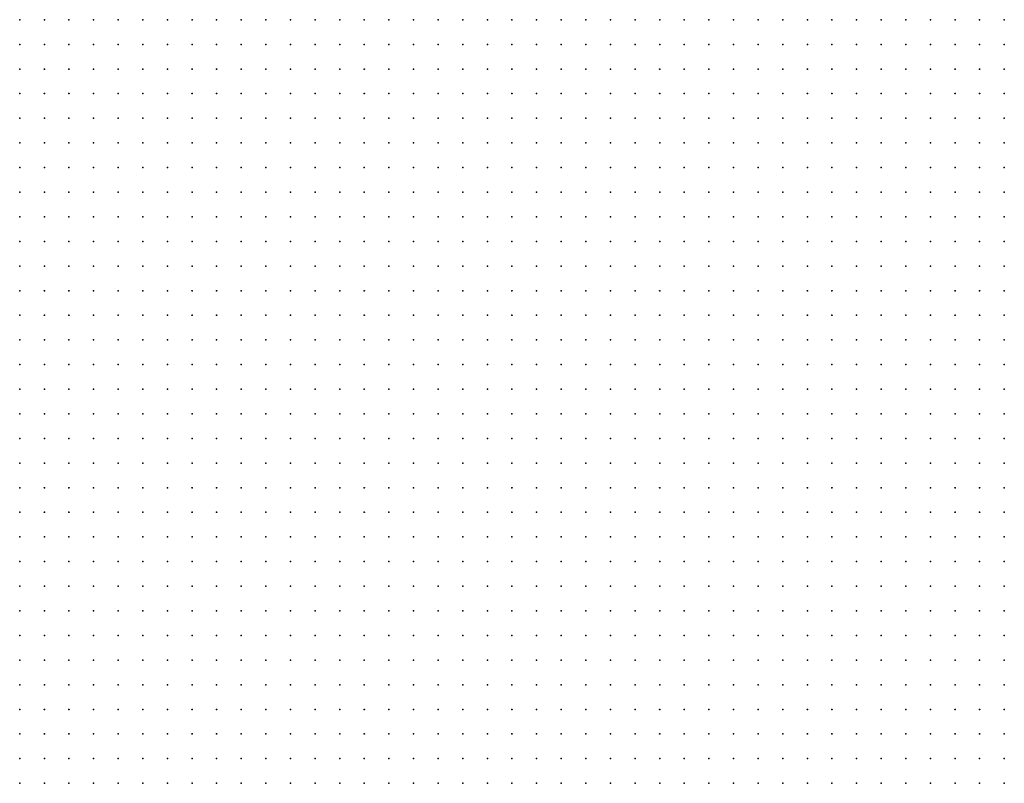
# Model space of a CAD drawing. Units: inches. Extents: x -0.86 to 0.86, y -1.11 to 1.11.
# Drawn here: x -0.45 to -0.37, y 0.13 to 0.19 of the extents above; entities that cross this region are included whole.
import ezdxf

# ---------------------------------------------------------------- set-up
doc = ezdxf.new("R2010")
doc.units = ezdxf.units.IN
doc.header["$MEASUREMENT"] = 0
doc.header["$PDMODE"] = 32
doc.header["$PDSIZE"] = 1e-05
for name, color, linetype in [('layer10', 10, 'Continuous'), ('layer11', 11, 'Continuous'), ('layer9', 9, 'Continuous')]:
    doc.layers.add(name, color=color, linetype=linetype)

msp = doc.modelspace()

# ---------------------------------------------------------------- linework, layer by layer
at = {"layer": 'layer10', "color": 10}
for p in [(-0.448, 0.188), (-0.446, 0.188), (-0.444, 0.188), (-0.442, 0.188), (-0.44, 0.188), (-0.438, 0.188), (-0.436, 0.188), (-0.434, 0.188), (-0.432, 0.188), (-0.43, 0.188), (-0.428, 0.188), (-0.426, 0.188), (-0.424, 0.188), (-0.422, 0.188), (-0.42, 0.188), (-0.418, 0.188), (-0.416, 0.188), (-0.414, 0.188), (-0.412, 0.188), (-0.41, 0.188), (-0.408, 0.188), (-0.406, 0.188), (-0.404, 0.188), (-0.402, 0.188), (-0.4, 0.188), (-0.398, 0.188), (-0.396, 0.188), (-0.394, 0.188), (-0.392, 0.188), (-0.39, 0.188), (-0.388, 0.188), (-0.386, 0.188), (-0.448, 0.186), (-0.446, 0.186), (-0.444, 0.186), (-0.442, 0.186), (-0.44, 0.186), (-0.438, 0.186), (-0.436, 0.186), (-0.434, 0.186), (-0.432, 0.186), (-0.43, 0.186), (-0.428, 0.186), (-0.426, 0.186), (-0.424, 0.186), (-0.422, 0.186), (-0.42, 0.186), (-0.418, 0.186), (-0.416, 0.186), (-0.414, 0.186), (-0.412, 0.186), (-0.41, 0.186), (-0.408, 0.186), (-0.406, 0.186), (-0.404, 0.186), (-0.402, 0.186), (-0.4, 0.186), (-0.398, 0.186), (-0.396, 0.186), (-0.394, 0.186), (-0.392, 0.186), (-0.39, 0.186), (-0.388, 0.186), (-0.386, 0.186), (-0.446, 0.184), (-0.444, 0.184), (-0.442, 0.184), (-0.44, 0.184), (-0.438, 0.184), (-0.436, 0.184), (-0.434, 0.184), (-0.432, 0.184), (-0.43, 0.184), (-0.428, 0.184), (-0.426, 0.184), (-0.424, 0.184), (-0.422, 0.184), (-0.42, 0.184), (-0.418, 0.184), (-0.416, 0.184), (-0.414, 0.184), (-0.412, 0.184), (-0.41, 0.184), (-0.408, 0.184), (-0.406, 0.184), (-0.404, 0.184), (-0.402, 0.184), (-0.4, 0.184), (-0.398, 0.184), (-0.396, 0.184), (-0.394, 0.184), (-0.392, 0.184), (-0.39, 0.184), (-0.388, 0.184), (-0.386, 0.184), (-0.384, 0.184), (-0.444, 0.182), (-0.442, 0.182), (-0.44, 0.182), (-0.438, 0.182), (-0.436, 0.182), (-0.434, 0.182), (-0.432, 0.182), (-0.43, 0.182), (-0.428, 0.182), (-0.426, 0.182), (-0.424, 0.182), (-0.422, 0.182), (-0.42, 0.182), (-0.418, 0.182), (-0.416, 0.182), (-0.414, 0.182), (-0.412, 0.182), (-0.41, 0.182), (-0.408, 0.182), (-0.406, 0.182), (-0.404, 0.182), (-0.402, 0.182), (-0.4, 0.182), (-0.398, 0.182), (-0.396, 0.182), (-0.394, 0.182), (-0.392, 0.182), (-0.39, 0.182), (-0.388, 0.182), (-0.386, 0.182), (-0.384, 0.182), (-0.442, 0.18), (-0.44, 0.18), (-0.438, 0.18), (-0.436, 0.18), (-0.434, 0.18), (-0.432, 0.18), (-0.43, 0.18), (-0.428, 0.18), (-0.426, 0.18), (-0.424, 0.18), (-0.422, 0.18), (-0.42, 0.18), (-0.418, 0.18), (-0.416, 0.18), (-0.414, 0.18), (-0.412, 0.18), (-0.41, 0.18), (-0.408, 0.18), (-0.406, 0.18), (-0.404, 0.18), (-0.402, 0.18), (-0.4, 0.18), (-0.398, 0.18), (-0.396, 0.18), (-0.394, 0.18), (-0.392, 0.18), (-0.39, 0.18), (-0.388, 0.18), (-0.386, 0.18), (-0.384, 0.18), (-0.442, 0.178), (-0.44, 0.178), (-0.438, 0.178), (-0.436, 0.178), (-0.434, 0.178), (-0.432, 0.178), (-0.43, 0.178), (-0.428, 0.178), (-0.426, 0.178), (-0.424, 0.178), (-0.422, 0.178), (-0.42, 0.178), (-0.418, 0.178), (-0.416, 0.178), (-0.414, 0.178), (-0.412, 0.178), (-0.41, 0.178), (-0.408, 0.178), (-0.406, 0.178), (-0.404, 0.178), (-0.402, 0.178), (-0.4, 0.178), (-0.398, 0.178), (-0.396, 0.178), (-0.394, 0.178), (-0.392, 0.178), (-0.39, 0.178), (-0.388, 0.178), (-0.386, 0.178), (-0.384, 0.178), (-0.44, 0.176), (-0.438, 0.176), (-0.436, 0.176), (-0.434, 0.176), (-0.432, 0.176), (-0.43, 0.176), (-0.428, 0.176), (-0.426, 0.176), (-0.424, 0.176), (-0.422, 0.176), (-0.42, 0.176), (-0.418, 0.176), (-0.416, 0.176), (-0.414, 0.176), (-0.412, 0.176), (-0.41, 0.176), (-0.408, 0.176), (-0.406, 0.176), (-0.404, 0.176), (-0.402, 0.176), (-0.4, 0.176), (-0.398, 0.176), (-0.396, 0.176), (-0.394, 0.176), (-0.392, 0.176), (-0.39, 0.176), (-0.388, 0.176), (-0.386, 0.176), (-0.384, 0.176), (-0.438, 0.174), (-0.436, 0.174), (-0.434, 0.174), (-0.432, 0.174), (-0.43, 0.174), (-0.428, 0.174), (-0.426, 0.174), (-0.424, 0.174), (-0.422, 0.174), (-0.42, 0.174), (-0.418, 0.174), (-0.416, 0.174), (-0.414, 0.174), (-0.412, 0.174), (-0.41, 0.174), (-0.408, 0.174), (-0.406, 0.174), (-0.404, 0.174), (-0.402, 0.174), (-0.4, 0.174), (-0.398, 0.174), (-0.396, 0.174), (-0.394, 0.174), (-0.392, 0.174), (-0.39, 0.174), (-0.388, 0.174), (-0.386, 0.174), (-0.384, 0.174), (-0.382, 0.174), (-0.436, 0.172), (-0.434, 0.172), (-0.432, 0.172), (-0.43, 0.172), (-0.428, 0.172), (-0.426, 0.172), (-0.424, 0.172), (-0.422, 0.172), (-0.42, 0.172), (-0.418, 0.172), (-0.416, 0.172), (-0.414, 0.172), (-0.412, 0.172), (-0.41, 0.172), (-0.408, 0.172), (-0.406, 0.172), (-0.404, 0.172), (-0.402, 0.172), (-0.4, 0.172), (-0.398, 0.172), (-0.396, 0.172), (-0.394, 0.172), (-0.392, 0.172), (-0.39, 0.172), (-0.388, 0.172), (-0.386, 0.172), (-0.384, 0.172), (-0.382, 0.172), (-0.436, 0.17), (-0.434, 0.17), (-0.432, 0.17), (-0.43, 0.17), (-0.428, 0.17), (-0.426, 0.17), (-0.424, 0.17), (-0.422, 0.17), (-0.42, 0.17), (-0.418, 0.17), (-0.416, 0.17), (-0.414, 0.17), (-0.412, 0.17), (-0.41, 0.17), (-0.408, 0.17), (-0.406, 0.17), (-0.404, 0.17), (-0.402, 0.17), (-0.4, 0.17), (-0.398, 0.17), (-0.396, 0.17), (-0.394, 0.17), (-0.392, 0.17), (-0.39, 0.17), (-0.388, 0.17), (-0.386, 0.17), (-0.384, 0.17), (-0.382, 0.17), (-0.434, 0.168), (-0.432, 0.168), (-0.43, 0.168), (-0.428, 0.168), (-0.426, 0.168), (-0.424, 0.168), (-0.422, 0.168), (-0.42, 0.168), (-0.418, 0.168), (-0.416, 0.168), (-0.414, 0.168), (-0.412, 0.168), (-0.41, 0.168), (-0.408, 0.168), (-0.406, 0.168), (-0.404, 0.168), (-0.402, 0.168), (-0.4, 0.168), (-0.398, 0.168), (-0.396, 0.168), (-0.394, 0.168), (-0.392, 0.168), (-0.39, 0.168), (-0.388, 0.168), (-0.386, 0.168), (-0.384, 0.168), (-0.382, 0.168), (-0.432, 0.166), (-0.43, 0.166), (-0.428, 0.166), (-0.426, 0.166), (-0.424, 0.166), (-0.422, 0.166), (-0.42, 0.166), (-0.418, 0.166), (-0.416, 0.166), (-0.414, 0.166), (-0.412, 0.166), (-0.41, 0.166), (-0.408, 0.166), (-0.406, 0.166), (-0.404, 0.166), (-0.402, 0.166), (-0.4, 0.166), (-0.398, 0.166), (-0.396, 0.166), (-0.394, 0.166), (-0.392, 0.166), (-0.39, 0.166), (-0.388, 0.166), (-0.386, 0.166), (-0.384, 0.166), (-0.382, 0.166), (-0.432, 0.164), (-0.43, 0.164), (-0.428, 0.164), (-0.426, 0.164), (-0.424, 0.164), (-0.422, 0.164), (-0.42, 0.164), (-0.418, 0.164), (-0.416, 0.164), (-0.414, 0.164), (-0.412, 0.164), (-0.41, 0.164), (-0.408, 0.164), (-0.406, 0.164), (-0.404, 0.164), (-0.402, 0.164), (-0.4, 0.164), (-0.398, 0.164), (-0.396, 0.164), (-0.394, 0.164), (-0.392, 0.164), (-0.39, 0.164), (-0.388, 0.164), (-0.386, 0.164), (-0.384, 0.164), (-0.382, 0.164), (-0.43, 0.162), (-0.428, 0.162), (-0.426, 0.162), (-0.424, 0.162), (-0.422, 0.162), (-0.42, 0.162), (-0.418, 0.162), (-0.416, 0.162), (-0.414, 0.162), (-0.412, 0.162), (-0.41, 0.162), (-0.408, 0.162), (-0.406, 0.162), (-0.404, 0.162), (-0.402, 0.162), (-0.4, 0.162), (-0.398, 0.162), (-0.396, 0.162), (-0.394, 0.162), (-0.392, 0.162), (-0.39, 0.162), (-0.388, 0.162), (-0.386, 0.162), (-0.384, 0.162), (-0.382, 0.162), (-0.43, 0.16), (-0.428, 0.16), (-0.426, 0.16), (-0.424, 0.16), (-0.422, 0.16), (-0.42, 0.16), (-0.418, 0.16), (-0.416, 0.16), (-0.414, 0.16), (-0.412, 0.16), (-0.41, 0.16), (-0.408, 0.16), (-0.406, 0.16), (-0.404, 0.16), (-0.402, 0.16), (-0.4, 0.16), (-0.398, 0.16), (-0.396, 0.16), (-0.394, 0.16), (-0.392, 0.16), (-0.39, 0.16), (-0.388, 0.16), (-0.386, 0.16), (-0.384, 0.16), (-0.382, 0.16), (-0.428, 0.158), (-0.426, 0.158), (-0.424, 0.158), (-0.422, 0.158), (-0.42, 0.158), (-0.418, 0.158), (-0.416, 0.158), (-0.414, 0.158), (-0.412, 0.158), (-0.41, 0.158), (-0.408, 0.158), (-0.406, 0.158), (-0.404, 0.158), (-0.402, 0.158), (-0.4, 0.158), (-0.398, 0.158), (-0.396, 0.158), (-0.394, 0.158), (-0.392, 0.158), (-0.39, 0.158), (-0.388, 0.158), (-0.386, 0.158), (-0.384, 0.158), (-0.382, 0.158), (-0.428, 0.156), (-0.426, 0.156), (-0.424, 0.156), (-0.422, 0.156), (-0.42, 0.156), (-0.418, 0.156), (-0.416, 0.156), (-0.414, 0.156), (-0.412, 0.156), (-0.41, 0.156), (-0.408, 0.156), (-0.406, 0.156), (-0.404, 0.156), (-0.402, 0.156), (-0.4, 0.156), (-0.398, 0.156), (-0.396, 0.156), (-0.394, 0.156), (-0.392, 0.156), (-0.39, 0.156), (-0.388, 0.156), (-0.386, 0.156), (-0.384, 0.156), (-0.382, 0.156), (-0.426, 0.154), (-0.424, 0.154), (-0.422, 0.154), (-0.42, 0.154), (-0.418, 0.154), (-0.416, 0.154), (-0.414, 0.154), (-0.412, 0.154), (-0.41, 0.154), (-0.408, 0.154), (-0.406, 0.154), (-0.404, 0.154), (-0.402, 0.154), (-0.4, 0.154), (-0.398, 0.154), (-0.396, 0.154), (-0.394, 0.154), (-0.392, 0.154), (-0.39, 0.154), (-0.388, 0.154), (-0.386, 0.154), (-0.384, 0.154), (-0.382, 0.154), (-0.426, 0.152), (-0.424, 0.152), (-0.422, 0.152), (-0.42, 0.152), (-0.418, 0.152), (-0.416, 0.152), (-0.414, 0.152), (-0.412, 0.152), (-0.41, 0.152), (-0.408, 0.152), (-0.406, 0.152), (-0.404, 0.152), (-0.402, 0.152), (-0.4, 0.152), (-0.398, 0.152), (-0.396, 0.152), (-0.394, 0.152), (-0.392, 0.152), (-0.39, 0.152), (-0.388, 0.152), (-0.386, 0.152), (-0.384, 0.152), (-0.382, 0.152), (-0.426, 0.15), (-0.424, 0.15), (-0.422, 0.15), (-0.42, 0.15), (-0.418, 0.15), (-0.416, 0.15), (-0.414, 0.15), (-0.412, 0.15), (-0.41, 0.15), (-0.408, 0.15), (-0.406, 0.15), (-0.404, 0.15), (-0.402, 0.15), (-0.4, 0.15), (-0.398, 0.15), (-0.396, 0.15), (-0.394, 0.15), (-0.392, 0.15), (-0.39, 0.15), (-0.388, 0.15), (-0.386, 0.15), (-0.384, 0.15), (-0.382, 0.15), (-0.424, 0.148), (-0.422, 0.148), (-0.42, 0.148), (-0.418, 0.148), (-0.416, 0.148), (-0.414, 0.148), (-0.412, 0.148), (-0.41, 0.148), (-0.408, 0.148), (-0.406, 0.148), (-0.404, 0.148), (-0.402, 0.148), (-0.4, 0.148), (-0.398, 0.148), (-0.396, 0.148), (-0.394, 0.148), (-0.392, 0.148), (-0.39, 0.148), (-0.388, 0.148), (-0.386, 0.148), (-0.384, 0.148), (-0.382, 0.148), (-0.424, 0.146), (-0.422, 0.146), (-0.42, 0.146), (-0.418, 0.146), (-0.416, 0.146), (-0.414, 0.146), (-0.412, 0.146), (-0.41, 0.146), (-0.408, 0.146), (-0.406, 0.146), (-0.404, 0.146), (-0.402, 0.146), (-0.4, 0.146), (-0.398, 0.146), (-0.396, 0.146), (-0.394, 0.146), (-0.392, 0.146), (-0.39, 0.146), (-0.388, 0.146), (-0.386, 0.146), (-0.384, 0.146), (-0.382, 0.146), (-0.424, 0.144), (-0.422, 0.144), (-0.42, 0.144), (-0.418, 0.144), (-0.416, 0.144), (-0.414, 0.144), (-0.412, 0.144), (-0.41, 0.144), (-0.408, 0.144), (-0.406, 0.144), (-0.404, 0.144), (-0.402, 0.144), (-0.4, 0.144), (-0.398, 0.144), (-0.396, 0.144), (-0.394, 0.144), (-0.392, 0.144), (-0.39, 0.144), (-0.388, 0.144), (-0.386, 0.144), (-0.384, 0.144), (-0.382, 0.144), (-0.424, 0.142), (-0.422, 0.142), (-0.42, 0.142), (-0.418, 0.142), (-0.416, 0.142), (-0.414, 0.142), (-0.412, 0.142), (-0.41, 0.142), (-0.408, 0.142), (-0.406, 0.142), (-0.404, 0.142), (-0.402, 0.142), (-0.4, 0.142), (-0.398, 0.142), (-0.396, 0.142), (-0.394, 0.142), (-0.392, 0.142), (-0.39, 0.142), (-0.388, 0.142), (-0.386, 0.142), (-0.384, 0.142), (-0.382, 0.142), (-0.422, 0.14), (-0.42, 0.14), (-0.418, 0.14), (-0.416, 0.14), (-0.414, 0.14), (-0.412, 0.14), (-0.41, 0.14), (-0.408, 0.14), (-0.406, 0.14), (-0.404, 0.14), (-0.402, 0.14), (-0.4, 0.14), (-0.398, 0.14), (-0.396, 0.14), (-0.394, 0.14), (-0.392, 0.14), (-0.39, 0.14), (-0.388, 0.14), (-0.386, 0.14), (-0.384, 0.14), (-0.422, 0.138), (-0.42, 0.138), (-0.418, 0.138), (-0.416, 0.138), (-0.414, 0.138), (-0.412, 0.138), (-0.41, 0.138), (-0.408, 0.138), (-0.406, 0.138), (-0.404, 0.138), (-0.402, 0.138), (-0.4, 0.138), (-0.398, 0.138), (-0.396, 0.138), (-0.394, 0.138), (-0.392, 0.138), (-0.39, 0.138), (-0.388, 0.138), (-0.386, 0.138), (-0.384, 0.138), (-0.422, 0.136), (-0.42, 0.136), (-0.418, 0.136), (-0.416, 0.136), (-0.414, 0.136), (-0.412, 0.136), (-0.41, 0.136), (-0.408, 0.136), (-0.406, 0.136), (-0.404, 0.136), (-0.402, 0.136), (-0.4, 0.136), (-0.398, 0.136), (-0.396, 0.136), (-0.394, 0.136), (-0.392, 0.136), (-0.39, 0.136), (-0.388, 0.136), (-0.386, 0.136), (-0.384, 0.136), (-0.422, 0.134), (-0.42, 0.134), (-0.418, 0.134), (-0.416, 0.134), (-0.414, 0.134), (-0.412, 0.134), (-0.41, 0.134), (-0.408, 0.134), (-0.406, 0.134), (-0.404, 0.134), (-0.402, 0.134), (-0.4, 0.134), (-0.398, 0.134), (-0.396, 0.134), (-0.394, 0.134), (-0.392, 0.134), (-0.39, 0.134), (-0.388, 0.134), (-0.386, 0.134), (-0.384, 0.134), (-0.422, 0.132), (-0.42, 0.132), (-0.418, 0.132), (-0.416, 0.132), (-0.414, 0.132), (-0.412, 0.132), (-0.41, 0.132), (-0.408, 0.132), (-0.406, 0.132), (-0.404, 0.132), (-0.402, 0.132), (-0.4, 0.132), (-0.398, 0.132), (-0.396, 0.132), (-0.394, 0.132), (-0.392, 0.132), (-0.39, 0.132), (-0.388, 0.132), (-0.386, 0.132), (-0.384, 0.132), (-0.422, 0.13), (-0.42, 0.13), (-0.418, 0.13), (-0.416, 0.13), (-0.414, 0.13), (-0.412, 0.13), (-0.41, 0.13), (-0.408, 0.13), (-0.406, 0.13), (-0.404, 0.13), (-0.402, 0.13), (-0.4, 0.13), (-0.398, 0.13), (-0.396, 0.13), (-0.394, 0.13), (-0.392, 0.13), (-0.39, 0.13), (-0.388, 0.13), (-0.386, 0.13), (-0.384, 0.13), (-0.42, 0.128), (-0.418, 0.128), (-0.416, 0.128), (-0.414, 0.128), (-0.412, 0.128), (-0.41, 0.128), (-0.408, 0.128), (-0.406, 0.128), (-0.404, 0.128), (-0.402, 0.128), (-0.4, 0.128), (-0.398, 0.128), (-0.396, 0.128), (-0.394, 0.128), (-0.392, 0.128), (-0.39, 0.128), (-0.388, 0.128), (-0.386, 0.128), (-0.42, 0.126), (-0.418, 0.126), (-0.416, 0.126), (-0.414, 0.126), (-0.412, 0.126), (-0.41, 0.126), (-0.408, 0.126), (-0.406, 0.126), (-0.404, 0.126), (-0.402, 0.126), (-0.4, 0.126), (-0.398, 0.126), (-0.396, 0.126), (-0.394, 0.126), (-0.392, 0.126), (-0.39, 0.126), (-0.388, 0.126), (-0.386, 0.126)]:
    msp.add_point(p, dxfattribs=at)
at = {"layer": 'layer11', "color": 11}
for p in [(-0.384, 0.188), (-0.382, 0.188), (-0.38, 0.188), (-0.378, 0.188), (-0.376, 0.188), (-0.374, 0.188), (-0.372, 0.188), (-0.37, 0.188), (-0.368, 0.188), (-0.384, 0.186), (-0.382, 0.186), (-0.38, 0.186), (-0.378, 0.186), (-0.376, 0.186), (-0.374, 0.186), (-0.372, 0.186), (-0.37, 0.186), (-0.368, 0.186), (-0.382, 0.184), (-0.38, 0.184), (-0.378, 0.184), (-0.376, 0.184), (-0.374, 0.184), (-0.372, 0.184), (-0.37, 0.184), (-0.368, 0.184), (-0.382, 0.182), (-0.38, 0.182), (-0.378, 0.182), (-0.376, 0.182), (-0.374, 0.182), (-0.372, 0.182), (-0.37, 0.182), (-0.368, 0.182), (-0.382, 0.18), (-0.38, 0.18), (-0.378, 0.18), (-0.376, 0.18), (-0.374, 0.18), (-0.372, 0.18), (-0.37, 0.18), (-0.368, 0.18), (-0.382, 0.178), (-0.38, 0.178), (-0.378, 0.178), (-0.376, 0.178), (-0.374, 0.178), (-0.372, 0.178), (-0.37, 0.178), (-0.368, 0.178), (-0.382, 0.176), (-0.38, 0.176), (-0.378, 0.176), (-0.376, 0.176), (-0.374, 0.176), (-0.372, 0.176), (-0.37, 0.176), (-0.368, 0.176), (-0.38, 0.174), (-0.378, 0.174), (-0.376, 0.174), (-0.374, 0.174), (-0.372, 0.174), (-0.37, 0.174), (-0.368, 0.174), (-0.38, 0.172), (-0.378, 0.172), (-0.376, 0.172), (-0.374, 0.172), (-0.372, 0.172), (-0.37, 0.172), (-0.368, 0.172), (-0.38, 0.17), (-0.378, 0.17), (-0.376, 0.17), (-0.374, 0.17), (-0.372, 0.17), (-0.37, 0.17), (-0.368, 0.17), (-0.38, 0.168), (-0.378, 0.168), (-0.376, 0.168), (-0.374, 0.168), (-0.372, 0.168), (-0.37, 0.168), (-0.368, 0.168), (-0.38, 0.166), (-0.378, 0.166), (-0.376, 0.166), (-0.374, 0.166), (-0.372, 0.166), (-0.37, 0.166), (-0.368, 0.166), (-0.38, 0.164), (-0.378, 0.164), (-0.376, 0.164), (-0.374, 0.164), (-0.372, 0.164), (-0.37, 0.164), (-0.368, 0.164), (-0.38, 0.162), (-0.378, 0.162), (-0.376, 0.162), (-0.374, 0.162), (-0.372, 0.162), (-0.37, 0.162), (-0.368, 0.162), (-0.38, 0.16), (-0.378, 0.16), (-0.376, 0.16), (-0.374, 0.16), (-0.372, 0.16), (-0.37, 0.16), (-0.368, 0.16), (-0.38, 0.158), (-0.378, 0.158), (-0.376, 0.158), (-0.374, 0.158), (-0.372, 0.158), (-0.37, 0.158), (-0.368, 0.158), (-0.38, 0.156), (-0.378, 0.156), (-0.376, 0.156), (-0.374, 0.156), (-0.372, 0.156), (-0.37, 0.156), (-0.368, 0.156), (-0.38, 0.154), (-0.378, 0.154), (-0.376, 0.154), (-0.374, 0.154), (-0.372, 0.154), (-0.37, 0.154), (-0.368, 0.154), (-0.38, 0.152), (-0.378, 0.152), (-0.376, 0.152), (-0.374, 0.152), (-0.372, 0.152), (-0.37, 0.152), (-0.368, 0.152), (-0.38, 0.15), (-0.378, 0.15), (-0.376, 0.15), (-0.374, 0.15), (-0.372, 0.15), (-0.37, 0.15), (-0.368, 0.15), (-0.38, 0.148), (-0.378, 0.148), (-0.376, 0.148), (-0.374, 0.148), (-0.372, 0.148), (-0.37, 0.148), (-0.368, 0.148), (-0.38, 0.146), (-0.378, 0.146), (-0.376, 0.146), (-0.374, 0.146), (-0.372, 0.146), (-0.37, 0.146), (-0.368, 0.146), (-0.38, 0.144), (-0.378, 0.144), (-0.376, 0.144), (-0.374, 0.144), (-0.372, 0.144), (-0.37, 0.144), (-0.368, 0.144), (-0.38, 0.142), (-0.378, 0.142), (-0.376, 0.142), (-0.374, 0.142), (-0.372, 0.142), (-0.37, 0.142), (-0.368, 0.142), (-0.382, 0.14), (-0.38, 0.14), (-0.378, 0.14), (-0.376, 0.14), (-0.374, 0.14), (-0.372, 0.14), (-0.37, 0.14), (-0.368, 0.14), (-0.382, 0.138), (-0.38, 0.138), (-0.378, 0.138), (-0.376, 0.138), (-0.374, 0.138), (-0.372, 0.138), (-0.37, 0.138), (-0.368, 0.138), (-0.382, 0.136), (-0.38, 0.136), (-0.378, 0.136), (-0.376, 0.136), (-0.374, 0.136), (-0.372, 0.136), (-0.37, 0.136), (-0.368, 0.136), (-0.382, 0.134), (-0.38, 0.134), (-0.378, 0.134), (-0.376, 0.134), (-0.374, 0.134), (-0.372, 0.134), (-0.37, 0.134), (-0.368, 0.134), (-0.382, 0.132), (-0.38, 0.132), (-0.378, 0.132), (-0.376, 0.132), (-0.374, 0.132), (-0.372, 0.132), (-0.37, 0.132), (-0.368, 0.132), (-0.382, 0.13), (-0.38, 0.13), (-0.378, 0.13), (-0.376, 0.13), (-0.374, 0.13), (-0.372, 0.13), (-0.37, 0.13), (-0.368, 0.13), (-0.384, 0.128), (-0.382, 0.128), (-0.38, 0.128), (-0.378, 0.128), (-0.376, 0.128), (-0.374, 0.128), (-0.372, 0.128), (-0.37, 0.128), (-0.368, 0.128), (-0.384, 0.126), (-0.382, 0.126), (-0.38, 0.126), (-0.378, 0.126), (-0.376, 0.126), (-0.374, 0.126), (-0.372, 0.126), (-0.37, 0.126), (-0.368, 0.126)]:
    msp.add_point(p, dxfattribs=at)
at = {"layer": 'layer9', "color": 9}
for p in [(-0.448, 0.184), (-0.448, 0.182), (-0.446, 0.182), (-0.448, 0.18), (-0.446, 0.18), (-0.444, 0.18), (-0.448, 0.178), (-0.446, 0.178), (-0.444, 0.178), (-0.448, 0.176), (-0.446, 0.176), (-0.444, 0.176), (-0.442, 0.176), (-0.448, 0.174), (-0.446, 0.174), (-0.444, 0.174), (-0.442, 0.174), (-0.44, 0.174), (-0.448, 0.172), (-0.446, 0.172), (-0.444, 0.172), (-0.442, 0.172), (-0.44, 0.172), (-0.438, 0.172), (-0.448, 0.17), (-0.446, 0.17), (-0.444, 0.17), (-0.442, 0.17), (-0.44, 0.17), (-0.438, 0.17), (-0.448, 0.168), (-0.446, 0.168), (-0.444, 0.168), (-0.442, 0.168), (-0.44, 0.168), (-0.438, 0.168), (-0.436, 0.168), (-0.448, 0.166), (-0.446, 0.166), (-0.444, 0.166), (-0.442, 0.166), (-0.44, 0.166), (-0.438, 0.166), (-0.436, 0.166), (-0.434, 0.166), (-0.448, 0.164), (-0.446, 0.164), (-0.444, 0.164), (-0.442, 0.164), (-0.44, 0.164), (-0.438, 0.164), (-0.436, 0.164), (-0.434, 0.164), (-0.448, 0.162), (-0.446, 0.162), (-0.444, 0.162), (-0.442, 0.162), (-0.44, 0.162), (-0.438, 0.162), (-0.436, 0.162), (-0.434, 0.162), (-0.432, 0.162), (-0.448, 0.16), (-0.446, 0.16), (-0.444, 0.16), (-0.442, 0.16), (-0.44, 0.16), (-0.438, 0.16), (-0.436, 0.16), (-0.434, 0.16), (-0.432, 0.16), (-0.448, 0.158), (-0.446, 0.158), (-0.444, 0.158), (-0.442, 0.158), (-0.44, 0.158), (-0.438, 0.158), (-0.436, 0.158), (-0.434, 0.158), (-0.432, 0.158), (-0.43, 0.158), (-0.448, 0.156), (-0.446, 0.156), (-0.444, 0.156), (-0.442, 0.156), (-0.44, 0.156), (-0.438, 0.156), (-0.436, 0.156), (-0.434, 0.156), (-0.432, 0.156), (-0.43, 0.156), (-0.448, 0.154), (-0.446, 0.154), (-0.444, 0.154), (-0.442, 0.154), (-0.44, 0.154), (-0.438, 0.154), (-0.436, 0.154), (-0.434, 0.154), (-0.432, 0.154), (-0.43, 0.154), (-0.428, 0.154), (-0.448, 0.152), (-0.446, 0.152), (-0.444, 0.152), (-0.442, 0.152), (-0.44, 0.152), (-0.438, 0.152), (-0.436, 0.152), (-0.434, 0.152), (-0.432, 0.152), (-0.43, 0.152), (-0.428, 0.152), (-0.448, 0.15), (-0.446, 0.15), (-0.444, 0.15), (-0.442, 0.15), (-0.44, 0.15), (-0.438, 0.15), (-0.436, 0.15), (-0.434, 0.15), (-0.432, 0.15), (-0.43, 0.15), (-0.428, 0.15), (-0.448, 0.148), (-0.446, 0.148), (-0.444, 0.148), (-0.442, 0.148), (-0.44, 0.148), (-0.438, 0.148), (-0.436, 0.148), (-0.434, 0.148), (-0.432, 0.148), (-0.43, 0.148), (-0.428, 0.148), (-0.426, 0.148), (-0.448, 0.146), (-0.446, 0.146), (-0.444, 0.146), (-0.442, 0.146), (-0.44, 0.146), (-0.438, 0.146), (-0.436, 0.146), (-0.434, 0.146), (-0.432, 0.146), (-0.43, 0.146), (-0.428, 0.146), (-0.426, 0.146), (-0.448, 0.144), (-0.446, 0.144), (-0.444, 0.144), (-0.442, 0.144), (-0.44, 0.144), (-0.438, 0.144), (-0.436, 0.144), (-0.434, 0.144), (-0.432, 0.144), (-0.43, 0.144), (-0.428, 0.144), (-0.426, 0.144), (-0.448, 0.142), (-0.446, 0.142), (-0.444, 0.142), (-0.442, 0.142), (-0.44, 0.142), (-0.438, 0.142), (-0.436, 0.142), (-0.434, 0.142), (-0.432, 0.142), (-0.43, 0.142), (-0.428, 0.142), (-0.426, 0.142), (-0.448, 0.14), (-0.446, 0.14), (-0.444, 0.14), (-0.442, 0.14), (-0.44, 0.14), (-0.438, 0.14), (-0.436, 0.14), (-0.434, 0.14), (-0.432, 0.14), (-0.43, 0.14), (-0.428, 0.14), (-0.426, 0.14), (-0.424, 0.14), (-0.448, 0.138), (-0.446, 0.138), (-0.444, 0.138), (-0.442, 0.138), (-0.44, 0.138), (-0.438, 0.138), (-0.436, 0.138), (-0.434, 0.138), (-0.432, 0.138), (-0.43, 0.138), (-0.428, 0.138), (-0.426, 0.138), (-0.424, 0.138), (-0.448, 0.136), (-0.446, 0.136), (-0.444, 0.136), (-0.442, 0.136), (-0.44, 0.136), (-0.438, 0.136), (-0.436, 0.136), (-0.434, 0.136), (-0.432, 0.136), (-0.43, 0.136), (-0.428, 0.136), (-0.426, 0.136), (-0.424, 0.136), (-0.448, 0.134), (-0.446, 0.134), (-0.444, 0.134), (-0.442, 0.134), (-0.44, 0.134), (-0.438, 0.134), (-0.436, 0.134), (-0.434, 0.134), (-0.432, 0.134), (-0.43, 0.134), (-0.428, 0.134), (-0.426, 0.134), (-0.424, 0.134), (-0.448, 0.132), (-0.446, 0.132), (-0.444, 0.132), (-0.442, 0.132), (-0.44, 0.132), (-0.438, 0.132), (-0.436, 0.132), (-0.434, 0.132), (-0.432, 0.132), (-0.43, 0.132), (-0.428, 0.132), (-0.426, 0.132), (-0.424, 0.132), (-0.448, 0.13), (-0.446, 0.13), (-0.444, 0.13), (-0.442, 0.13), (-0.44, 0.13), (-0.438, 0.13), (-0.436, 0.13), (-0.434, 0.13), (-0.432, 0.13), (-0.43, 0.13), (-0.428, 0.13), (-0.426, 0.13), (-0.424, 0.13), (-0.448, 0.128), (-0.446, 0.128), (-0.444, 0.128), (-0.442, 0.128), (-0.44, 0.128), (-0.438, 0.128), (-0.436, 0.128), (-0.434, 0.128), (-0.432, 0.128), (-0.43, 0.128), (-0.428, 0.128), (-0.426, 0.128), (-0.424, 0.128), (-0.422, 0.128), (-0.448, 0.126), (-0.446, 0.126), (-0.444, 0.126), (-0.442, 0.126), (-0.44, 0.126), (-0.438, 0.126), (-0.436, 0.126), (-0.434, 0.126), (-0.432, 0.126), (-0.43, 0.126), (-0.428, 0.126), (-0.426, 0.126), (-0.424, 0.126), (-0.422, 0.126)]:
    msp.add_point(p, dxfattribs=at)

doc.saveas('drawing.dxf')
